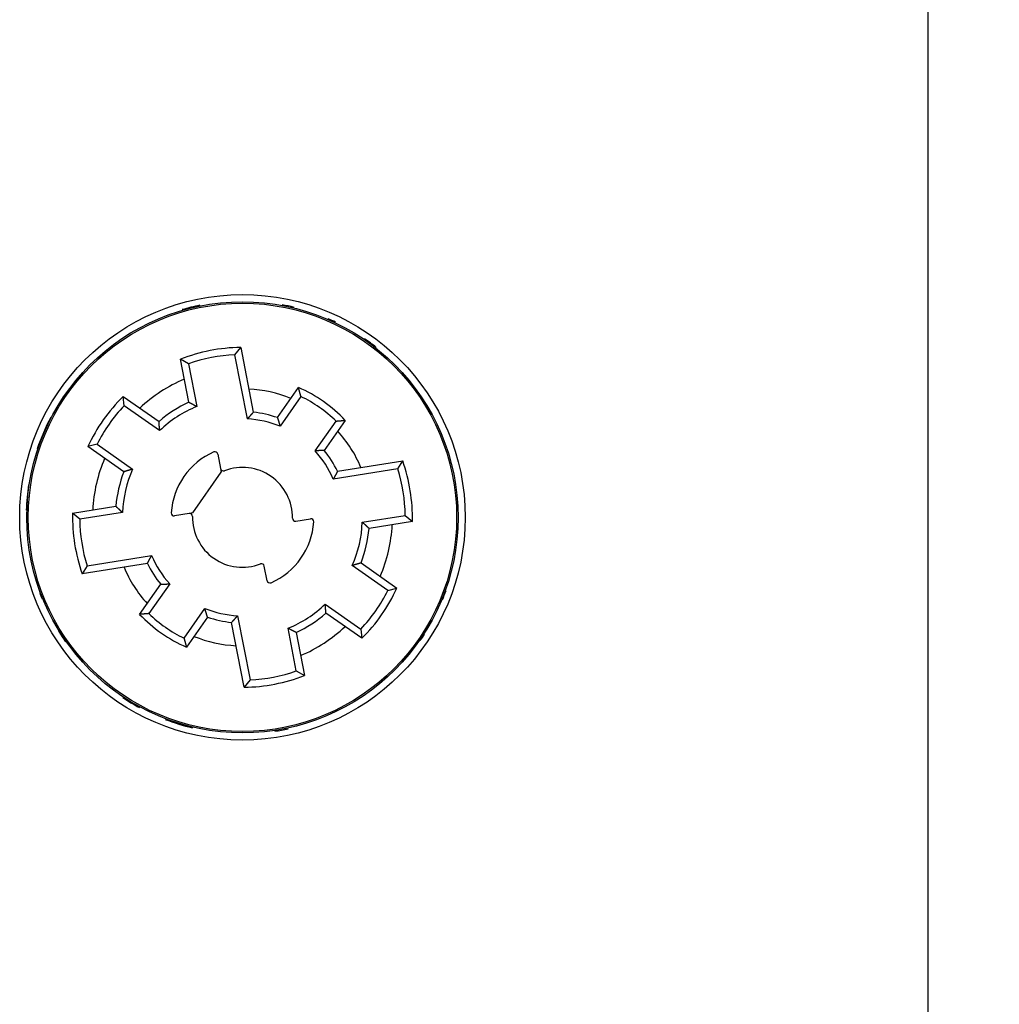
# Model space of a CAD drawing. Extents: x 115 to 791, y 19 to 548.
# Drawn here: x 226 to 295, y 184 to 253 of the extents above; entities that cross this region are included whole.
import ezdxf

# ---------------------------------------------------------------- set-up
doc = ezdxf.new("R2010")
doc.units = 0
doc.layers.get('0').update_dxf_attribs({"linetype": 'CONTINUOUS'})
doc.layers.add('3', color=7, linetype='CONTINUOUS')
doc.layers.get('0').off()
doc.styles.get("Standard").update_dxf_attribs({"font": 'monotxt.shx'})
doc.dimstyles.new('DSTYLE1', dxfattribs={"dimtxt": 3, "dimasz": 3, "dimexe": 3, "dimexo": 0, "dimgap": 2, "dimtad": 1, "dimrnd": 0.1, "dimzin": 3, "dimcen": 0.09, "dimazin": 3, "dimtp": 1, "dimtm": 1, "dimtfac": 1, "dimtofl": 0, "dimtmove": 0, "dimatfit": 3})

# ---------------------------------------------------------------- blocks, each defined once
blk = doc.blocks.new('_AH1')
at = {"color": 0, "linetype": 'CONTINUOUS'}
for p, q in [((-1, 0.166667), (0, 0)), ((-1, 0.166667), (-1, -0.166667)), ((0, 0), (-1, -0.166667)), ((0, 0), (-1, 0))]:
    blk.add_line(p, q, dxfattribs=at)
blk = doc.blocks.new('*D5723')
at = {"layer": '3', "color": 1, "linetype": 'CONTINUOUS'}
for p, q in [((243.11978, 332.97104), (321.50528, 332.97104)), ((318.50528, 332.97104), (318.50528, 218.17104)), ((318.50528, 103.37104), (318.50528, 218.17104)), ((248.11874, 103.37104), (321.50528, 103.37104))]:
    blk.add_line(p, q, dxfattribs=at)
at = {"layer": '3', "color": 1, "xscale": 3, "yscale": 3, "zscale": 3}
for p, rotation in [((318.50528, 332.97104), 90), ((318.50528, 103.37104), 270)]:
    blk.add_blockref('_AH1', p, dxfattribs=dict(at, rotation=rotation))
at = {"layer": '3', "color": 1, "linetype": 'CONTINUOUS'}
blk.add_text('229,6', height=3, rotation=90, dxfattribs=at).set_placement((316.50428, 210.67104))

msp = doc.modelspace()

# ---------------------------------------------------------------- linework, layer by layer
at = {"layer": '3', "color": 40, "linetype": 'CONTINUOUS'}
for p, q in [((289.61874, 274.96788), (289.61874, 161.36788)), ((241.08611, 229.55543), (241.49598, 230.06725)), ((241.49598, 230.06725), (242.37816, 225.52881)), ((237.86034, 226.23537), (237.27498, 229.24677)), ((237.84674, 228.92576), (237.27498, 229.24677)), ((241.96004, 225.05943), (241.08611, 229.55543)), ((237.84674, 228.92576), (238.42748, 225.93807)), ((244.06694, 225.15117), (245.54176, 227.25743)), ((233.26444, 226.64229), (235.7774, 224.8827)), ((233.32514, 225.9894), (233.26444, 226.64229)), ((245.71254, 226.62961), (244.25304, 224.54522)), ((235.81832, 224.24366), (233.32514, 225.9894)), ((246.71049, 222.82449), (248.17, 224.90888)), ((248.81837, 224.96312), (247.34355, 222.85686)), ((231.43234, 223.2862), (230.79806, 223.11994)), ((233.31102, 221.36034), (230.79806, 223.11994)), ((231.43234, 223.2862), (233.92551, 221.54046)), ((239.89065, 222.60339), (240.08934, 221.58123)), ((248.27601, 221.39909), (252.84247, 222.12235)), ((252.50171, 221.56214), (252.84247, 222.12235)), ((240.08934, 221.58123), (240.13652, 221.33853)), ((252.50171, 221.56214), (247.97795, 220.84565)), ((238.13235, 218.47629), (240.13652, 221.33853)), ((229.72234, 218.46048), (232.75233, 218.94038)), ((230.21954, 218.03299), (229.72234, 218.46048)), ((233.22567, 218.50912), (230.21954, 218.03299)), ((237.88816, 218.43761), (236.85969, 218.27472)), ((238.13235, 218.47629), (237.88816, 218.43761)), ((245.34932, 217.89815), (246.37779, 218.06104)), ((250.0118, 217.82664), (253.01794, 218.30277)), ((253.01794, 218.30277), (253.51514, 217.87529)), ((253.51514, 217.87529), (250.48439, 217.39526)), ((230.73577, 214.77362), (235.25953, 215.49011)), ((234.96147, 214.93667), (230.395, 214.21342)), ((230.73577, 214.77362), (230.395, 214.21342)), ((243.34682, 213.73237), (243.14814, 214.75453)), ((251.80514, 213.04956), (249.31196, 214.7953)), ((249.92646, 214.97542), (252.43942, 213.21582)), ((234.41911, 211.37264), (235.89393, 213.4789)), ((236.52698, 213.51127), (235.06748, 211.42688)), ((251.80514, 213.04956), (252.43942, 213.21582)), ((237.52494, 209.70616), (238.98444, 211.79054)), ((247.41916, 212.0921), (249.91234, 210.34636)), ((239.17054, 211.18459), (237.69572, 209.07833)), ((241.27744, 211.27633), (242.15137, 206.78033)), ((249.97304, 209.69347), (247.46008, 211.45306)), ((241.7415, 206.26851), (240.85932, 210.80695)), ((245.39074, 207.41), (244.80999, 210.39769)), ((245.37714, 210.10039), (245.9625, 207.08899)), ((249.91234, 210.34636), (249.97304, 209.69347)), ((245.39074, 207.41), (245.9625, 207.08899)), ((242.15137, 206.78033), (241.7415, 206.26851))]:
    msp.add_line(p, q, dxfattribs=at)
for points in [[(245.71255, 226.62958), (245.70843, 226.64537, 0.00013913), (245.70431, 226.66116, 0.00013933), (245.70017, 226.67695, 0.00013923), (245.69603, 226.69273, 0.0001388), (245.69188, 226.7085, 0.00013849), (245.68773, 226.72427, 0.00013822), (245.68356, 226.74003, 0.00013796), (245.67939, 226.75579, 0.00013764), (245.67521, 226.77155, 0.00013737), (245.67102, 226.78729, 0.00013707), (245.66682, 226.80304, 0.0001368), (245.66262, 226.81878, 0.00013649), (245.65841, 226.83451, 0.00013622), (245.65419, 226.85024, 0.00013591), (245.64996, 226.86596, 0.00013564), (245.64572, 226.88168, 0.00013533), (245.64148, 226.89739, 0.00013506), (245.63723, 226.9131, 0.00013475), (245.63297, 226.9288, 0.00013448), (245.6287, 226.9445, 0.00013419), (245.62443, 226.96019, 0.00013389), (245.62015, 226.97588, 0.00013351), (245.61586, 226.99156, 0.00013333), (245.61156, 227.00724, 0.00013325), (245.60725, 227.02291, 0.00013266), (245.60294, 227.03858, 0.00013155), (245.59862, 227.05423, 0.0001324), (245.59429, 227.0699, 0.00013471), (245.58995, 227.08558, 0.00013067), (245.58561, 227.1012, 0.00012183), (245.5813, 227.11672, 0.00013402), (245.57691, 227.13248, 0.0001591), (245.5724, 227.1486, 0.0001208), (245.56817, 227.16374, 0.00004206), (245.56434, 227.17742, 0.00016934), (245.5594, 227.19498, 0.00029009), (245.55177, 227.22201, 0.00014184), (245.54177, 227.25741, 0.00007526)], [(237.86036, 226.23536), (237.87457, 226.22811, -0.00013766), (237.88878, 226.22086, -0.00013745), (237.90299, 226.21359, -0.00013756), (237.91719, 226.20631, -0.00013804), (237.9314, 226.19903, -0.00013837), (237.9456, 226.19173, -0.00013867), (237.9598, 226.18443, -0.00013895), (237.974, 226.17711, -0.00013929), (237.9882, 226.16979, -0.00013958), (238.0024, 226.16246, -0.00013991), (238.01659, 226.15512, -0.0001402), (238.03079, 226.14777, -0.00014053), (238.04498, 226.14041, -0.00014082), (238.05917, 226.13304, -0.00014115), (238.07336, 226.12566, -0.00014144), (238.08754, 226.11827, -0.00014177), (238.10173, 226.11088, -0.00014206), (238.11591, 226.10347, -0.00014238), (238.13009, 226.09605, -0.00014268), (238.14427, 226.08863, -0.00014303), (238.15845, 226.08119, -0.00014328), (238.17263, 226.07375, -0.00014354), (238.1868, 226.06629, -0.00014393), (238.20097, 226.05883, -0.00014452), (238.21515, 226.05136, -0.00014444), (238.22931, 226.04387, -0.00014387), (238.24347, 226.03639, -0.00014542), (238.25764, 226.02888, -0.00014874), (238.27184, 226.02135, -0.00014474), (238.28597, 226.01385, -0.00013534), (238.30002, 226.00638, -0.00014983), (238.31429, 225.99878, -0.00017926), (238.32889, 225.99099, -0.00013604), (238.3426, 225.98367, -0.00004611), (238.35499, 225.97704, -0.00019294), (238.3709, 225.96852, -0.00033331), (238.3954, 225.95535, -0.00016297), (238.42748, 225.9381, -0.00008626)], [(235.8183, 224.24366), (235.81709, 224.25968, -0.00014876), (235.81589, 224.27569, -0.00014897), (235.8147, 224.29171, -0.00014888), (235.81352, 224.30772, -0.00014847), (235.81235, 224.32373, -0.00014818), (235.81119, 224.33974, -0.00014793), (235.81004, 224.35575, -0.00014769), (235.8089, 224.37175, -0.00014739), (235.80777, 224.38775, -0.00014714), (235.80665, 224.40375, -0.00014686), (235.80554, 224.41975, -0.00014661), (235.80444, 224.43575, -0.00014632), (235.80335, 224.45174, -0.00014607), (235.80227, 224.46773, -0.00014578), (235.80119, 224.48372, -0.00014553), (235.80013, 224.4997, -0.00014524), (235.79908, 224.51569, -0.00014498), (235.79803, 224.53167, -0.00014469), (235.797, 224.54765, -0.00014444), (235.79597, 224.56362, -0.00014417), (235.79496, 224.5796, -0.00014389), (235.79395, 224.59557, -0.00014352), (235.79295, 224.61154, -0.00014337), (235.79197, 224.62751, -0.00014332), (235.79099, 224.64348, -0.00014272), (235.79002, 224.65944, -0.00014157), (235.78906, 224.67539, -0.00014252), (235.78811, 224.69136, -0.00014507), (235.78717, 224.70735, -0.00014074), (235.78624, 224.72327, -0.00013125), (235.78532, 224.7391, -0.00014444), (235.7844, 224.75517, -0.00017155), (235.78347, 224.77162, -0.00013026), (235.7826, 224.78707, -0.00004529), (235.78182, 224.80103, -0.00018274), (235.78084, 224.81895, -0.00031321), (235.77935, 224.84656, -0.00015315), (235.77742, 224.8827, -0.00008126)], [(242.37818, 225.5288), (242.36761, 225.51724, 0.00015862), (242.35705, 225.50568, 0.00015834), (242.3465, 225.4941, 0.0001585), (242.33595, 225.48252, 0.00015917), (242.32541, 225.47093, 0.00015964), (242.31488, 225.45933, 0.00016006), (242.30434, 225.44772, 0.00016046), (242.29382, 225.4361, 0.00016094), (242.2833, 225.42448, 0.00016135), (242.27278, 225.41284, 0.00016182), (242.26228, 225.4012, 0.00016222), (242.25177, 225.38954, 0.00016269), (242.24128, 225.37788, 0.0001631), (242.23078, 225.36621, 0.00016357), (242.2203, 225.35452, 0.00016397), (242.20982, 225.34283, 0.00016444), (242.19934, 225.33113, 0.00016484), (242.18887, 225.31943, 0.00016529), (242.17841, 225.30771, 0.00016571), (242.16795, 225.29598, 0.00016619), (242.1575, 225.28424, 0.00016656), (242.14705, 225.2725, 0.00016693), (242.13661, 225.26074, 0.00016745), (242.12618, 225.24898, 0.00016822), (242.11575, 225.2372, 0.00016819), (242.10533, 225.22542, 0.0001676), (242.09492, 225.21363, 0.00016947), (242.0845, 225.20182, 0.00017343), (242.07407, 225.18998, 0.00016882), (242.06369, 225.17818, 0.00015789), (242.05338, 225.16645, 0.0001749), (242.04291, 225.15451, 0.00020941), (242.03221, 225.14228, 0.00015891), (242.02216, 225.1308, 0.00005373), (242.01307, 225.12041, 0.00022562), (242.00142, 225.10705, 0.00039004), (241.9835, 225.08644, 0.00019071), (241.96003, 225.05943, 0.00010092)], [(244.06695, 225.15117), (244.07179, 225.13615, -0.00016007), (244.07661, 225.12111, -0.00015975), (244.08142, 225.10607, -0.00015994), (244.08622, 225.09102, -0.00016071), (244.09102, 225.07597, -0.00016126), (244.09581, 225.06091, -0.00016174), (244.10058, 225.04585, -0.0001622), (244.10535, 225.03078, -0.00016276), (244.11011, 225.0157, -0.00016323), (244.11486, 225.00062, -0.00016377), (244.1196, 224.98553, -0.00016424), (244.12434, 224.97043, -0.00016478), (244.12906, 224.95533, -0.00016525), (244.13377, 224.94022, -0.00016578), (244.13848, 224.92511, -0.00016625), (244.14317, 224.90999, -0.00016679), (244.14786, 224.89487, -0.00016725), (244.15254, 224.87973, -0.00016778), (244.15721, 224.86459, -0.00016825), (244.16187, 224.84945, -0.00016881), (244.16652, 224.8343, -0.00016924), (244.17116, 224.81914, -0.00016968), (244.17579, 224.80398, -0.00017026), (244.18041, 224.78881, -0.00017111), (244.18502, 224.77363, -0.00017113), (244.18962, 224.75845, -0.00017058), (244.19422, 224.74327, -0.00017255), (244.1988, 224.72806, -0.00017666), (244.20338, 224.71283, -0.000172), (244.20794, 224.69765, -0.00016091), (244.21246, 224.68256, -0.00017832), (244.21704, 224.66721, -0.00021362), (244.22172, 224.6515, -0.00016211), (244.2261, 224.63675, -0.00005471), (244.23006, 224.62341, -0.00023035), (244.23512, 224.60626, -0.00039846), (244.24289, 224.57983, -0.00019483), (244.25305, 224.5452, -0.00010308)], [(248.16998, 224.90889), (248.18623, 224.91042, -0.00013843), (248.20248, 224.91194, -0.00013861), (248.21872, 224.91346, -0.00013853), (248.23497, 224.91496, -0.00013816), (248.25121, 224.91646, -0.0001379), (248.26745, 224.91795, -0.00013766), (248.28368, 224.91942, -0.00013745), (248.29992, 224.92089, -0.00013718), (248.31615, 224.92235, -0.00013695), (248.33238, 224.9238, -0.00013669), (248.34861, 224.92524, -0.00013646), (248.36484, 224.92667, -0.0001362), (248.38106, 224.92809, -0.00013597), (248.39729, 224.92951, -0.0001357), (248.41351, 224.93091, -0.00013548), (248.42973, 224.93231, -0.00013521), (248.44594, 224.93369, -0.00013498), (248.46216, 224.93507, -0.00013471), (248.47837, 224.93644, -0.00013449), (248.49458, 224.93779, -0.00013424), (248.51079, 224.93914, -0.00013398), (248.527, 224.94049, -0.00013365), (248.5432, 224.94182, -0.00013351), (248.5594, 224.94314, -0.00013347), (248.57561, 224.94446, -0.00013291), (248.5918, 224.94576, -0.00013185), (248.60799, 224.94706, -0.00013274), (248.6242, 224.94834, -0.00013512), (248.64042, 224.94963, -0.00013109), (248.65658, 224.95089, -0.00012225), (248.67264, 224.95215, -0.00013455), (248.68896, 224.95341, -0.00015982), (248.70565, 224.95469, -0.00012135), (248.72133, 224.95589, -0.00004218), (248.7355, 224.95696, -0.00017025), (248.75369, 224.95833, -0.00029184), (248.7817, 224.96041, -0.0001427), (248.81839, 224.96311, -0.00007571)], [(247.34357, 222.85688), (247.3278, 222.85628, 0.00015974), (247.31202, 222.85567, 0.00015943), (247.29624, 222.85505, 0.00015961), (247.28045, 222.85442, 0.00016036), (247.26467, 222.85377, 0.00016089), (247.24888, 222.85312, 0.00016136), (247.23309, 222.85246, 0.0001618), (247.21729, 222.85178, 0.00016234), (247.2015, 222.8511, 0.00016281), (247.1857, 222.8504, 0.00016333), (247.1699, 222.8497, 0.00016378), (247.15409, 222.84898, 0.00016431), (247.13828, 222.84826, 0.00016476), (247.12247, 222.84752, 0.00016528), (247.10666, 222.84677, 0.00016574), (247.09085, 222.84601, 0.00016626), (247.07503, 222.84524, 0.00016671), (247.05921, 222.84447, 0.00016722), (247.04339, 222.84367, 0.00016768), (247.02756, 222.84287, 0.00016822), (247.01174, 222.84206, 0.00016864), (246.9959, 222.84124, 0.00016906), (246.98007, 222.8404, 0.00016963), (246.96424, 222.83956, 0.00017046), (246.94839, 222.8387, 0.00017047), (246.93256, 222.83783, 0.00016991), (246.91672, 222.83696, 0.00017186), (246.90086, 222.83607, 0.00017593), (246.88498, 222.83516, 0.00017129), (246.86916, 222.83425, 0.00016023), (246.85343, 222.83334, 0.00017755), (246.83745, 222.8324, 0.00021267), (246.82109, 222.83142, 0.00016139), (246.80572, 222.83049, 0.00005449), (246.79183, 222.82965, 0.00022928), (246.77399, 222.82854, 0.00039656), (246.74649, 222.82681, 0.0001939), (246.71048, 222.82451, 0.00010259)], [(233.9255, 221.54047), (233.91004, 221.53612, 0.00014912), (233.89457, 221.53177, 0.00014934), (233.87912, 221.52741, 0.00014924), (233.86367, 221.52304, 0.0001488), (233.84822, 221.51867, 0.00014849), (233.83278, 221.51428, 0.00014821), (233.81735, 221.50989, 0.00014795), (233.80192, 221.50549, 0.00014763), (233.7865, 221.50108, 0.00014736), (233.77108, 221.49666, 0.00014705), (233.75567, 221.49223, 0.00014678), (233.74026, 221.4878, 0.00014646), (233.72486, 221.48335, 0.00014619), (233.70947, 221.4789, 0.00014588), (233.69408, 221.47444, 0.0001456), (233.67869, 221.46997, 0.00014529), (233.66331, 221.4655, 0.00014501), (233.64794, 221.46101, 0.00014469), (233.63257, 221.45652, 0.00014443), (233.6172, 221.45202, 0.00014413), (233.60184, 221.44751, 0.00014383), (233.58649, 221.44299, 0.00014344), (233.57114, 221.43847, 0.00014326), (233.5558, 221.43393, 0.0001432), (233.54046, 221.42939, 0.00014257), (233.52513, 221.42484, 0.0001414), (233.50981, 221.42029, 0.00014233), (233.49448, 221.41572, 0.00014484), (233.47914, 221.41114, 0.00014051), (233.46386, 221.40657, 0.00013101), (233.44867, 221.40202, 0.00014415), (233.43325, 221.39738, 0.00017116), (233.41747, 221.39263, 0.00012996), (233.40266, 221.38817, 0.00004522), (233.38928, 221.38412, 0.00018224), (233.3721, 221.37892, 0.00031226), (233.34565, 221.37087, 0.00015268), (233.31103, 221.36033, 0.00008102)], [(248.27601, 221.39906), (248.26876, 221.38519, -0.00015703), (248.2615, 221.37131, -0.00015672), (248.25424, 221.35744, -0.0001569), (248.24696, 221.34357, -0.00015766), (248.23967, 221.3297, -0.0001582), (248.23238, 221.31583, -0.00015868), (248.22507, 221.30197, -0.00015913), (248.21775, 221.28811, -0.00015967), (248.21042, 221.27425, -0.00016014), (248.20308, 221.26039, -0.00016067), (248.19573, 221.24653, -0.00016114), (248.18837, 221.23268, -0.00016167), (248.181, 221.21883, -0.00016213), (248.17362, 221.20498, -0.00016266), (248.16623, 221.19113, -0.00016313), (248.15883, 221.17728, -0.00016366), (248.15142, 221.16344, -0.00016411), (248.144, 221.1496, -0.00016464), (248.13656, 221.13576, -0.0001651), (248.12912, 221.12192, -0.00016566), (248.12166, 221.10808, -0.00016608), (248.1142, 221.09425, -0.00016652), (248.10672, 221.08042, -0.00016709), (248.09923, 221.06659, -0.00016793), (248.09174, 221.05276, -0.00016795), (248.08423, 221.03894, -0.00016742), (248.07671, 221.02513, -0.00016936), (248.06918, 221.0113, -0.00017339), (248.06162, 220.99745, -0.00016882), (248.05408, 220.98367, -0.00015794), (248.04658, 220.96996, -0.00017504), (248.03894, 220.95604, -0.0002097), (248.03111, 220.9418, -0.00015914), (248.02376, 220.92843, -0.0000537), (248.0171, 220.91634, -0.00022613), (248.00853, 220.90082, -0.00039119), (247.99529, 220.87692, -0.00019128), (247.97793, 220.84564, -0.00010121)], [(232.75234, 218.94036), (232.76402, 218.92948, 0.0001376), (232.7757, 218.91861, 0.00013735), (232.78738, 218.90775, 0.0001375), (232.79908, 218.89689, 0.00013811), (232.81079, 218.88603, 0.00013855), (232.8225, 218.87518, 0.00013894), (232.83422, 218.86433, 0.0001393), (232.84595, 218.85349, 0.00013975), (232.85769, 218.84265, 0.00014013), (232.86943, 218.83182, 0.00014056), (232.88119, 218.82099, 0.00014094), (232.89295, 218.81017, 0.00014137), (232.90472, 218.79935, 0.00014174), (232.9165, 218.78854, 0.00014218), (232.92828, 218.77773, 0.00014255), (232.94008, 218.76693, 0.00014298), (232.95188, 218.75613, 0.00014336), (232.96369, 218.74533, 0.00014378), (232.97551, 218.73454, 0.00014416), (232.98734, 218.72376, 0.00014461), (232.99918, 218.71298, 0.00014496), (233.01102, 218.70221, 0.00014531), (233.02287, 218.69144, 0.00014579), (233.03474, 218.68067, 0.00014648), (233.04661, 218.66991, 0.00014648), (233.05849, 218.65916, 0.00014599), (233.07037, 218.64842, 0.00014765), (233.08227, 218.63767, 0.00015113), (233.0942, 218.62691, 0.00014714), (233.10609, 218.61619, 0.00013764), (233.11791, 218.60555, 0.0001525), (233.12994, 218.59474, 0.00018264), (233.14226, 218.58369, 0.00013861), (233.15383, 218.57331, 0.00004683), (233.16429, 218.56393, 0.00019686), (233.17775, 218.5519, 0.00034046), (233.1985, 218.53338, 0.00016649), (233.2257, 218.50914, 0.0000881)], [(250.48485, 217.39218), (250.47353, 217.40336, 0.0007168), (250.46217, 217.41453, 0.00072525), (250.45077, 217.42567, 0.00071495), (250.43933, 217.43678, 0.00068378), (250.42785, 217.44788, 0.00066054), (250.41634, 217.45895, 0.0006396), (250.40479, 217.46999, 0.00061985), (250.3932, 217.48102, 0.00059653), (250.38159, 217.49202, 0.0005761), (250.36994, 217.50301, 0.00055359), (250.35826, 217.51398, 0.00053353), (250.34655, 217.52492, 0.000511), (250.33481, 217.53585, 0.00049103), (250.32305, 217.54677, 0.00046868), (250.31126, 217.55766, 0.00044886), (250.29944, 217.56854, 0.00042663), (250.28761, 217.57941, 0.00040692), (250.27575, 217.59026, 0.00038481), (250.26387, 217.60109, 0.00036523), (250.25197, 217.61191, 0.00034325), (250.24005, 217.62272, 0.00032372), (250.22812, 217.63352, 0.00030176), (250.21617, 217.64431, 0.00028244), (250.2042, 217.65508, 0.00026078), (250.19222, 217.66585, 0.00024118), (250.18023, 217.67661, 0.00021898), (250.16824, 217.68735, 0.00020043), (250.15622, 217.6981, 0.0001798), (250.14418, 217.70885, 0.00015873), (250.13217, 217.71956, 0.00013498), (250.12024, 217.7302, 0.00011983), (250.1081, 217.741, 0.00010023), (250.09568, 217.75205, 0.00007493), (250.08402, 217.76242, 0.00006001), (250.07347, 217.77179, 0.00003974), (250.05993, 217.78383, -0.00002057), (250.03908, 217.80236, -0.00001557), (250.01178, 217.82663, -0.0000035)], [(234.96148, 214.93665), (234.96872, 214.95053, -0.00015863), (234.97598, 214.96441, -0.00015834), (234.98325, 214.97828, -0.00015851), (234.99052, 214.99216, -0.00015921), (234.99781, 215.00603, -0.00015971), (235.00511, 215.0199, -0.00016016), (235.01241, 215.03376, -0.00016057), (235.01973, 215.04763, -0.00016108), (235.02706, 215.06149, -0.00016151), (235.0344, 215.07535, -0.000162), (235.04175, 215.08921, -0.00016243), (235.04911, 215.10307, -0.00016292), (235.05648, 215.11692, -0.00016335), (235.06386, 215.13077, -0.00016383), (235.07125, 215.14462, -0.00016426), (235.07865, 215.15847, -0.00016475), (235.08606, 215.17231, -0.00016517), (235.09348, 215.18616, -0.00016565), (235.10092, 215.2, -0.00016608), (235.10836, 215.21384, -0.00016659), (235.11582, 215.22767, -0.00016698), (235.12328, 215.24151, -0.00016737), (235.13076, 215.25534, -0.00016791), (235.13825, 215.26917, -0.0001687), (235.14574, 215.283, -0.00016869), (235.15325, 215.29682, -0.00016811), (235.16077, 215.31064, -0.00017001), (235.1683, 215.32446, -0.00017401), (235.17586, 215.33831, -0.0001694), (235.1834, 215.3521, -0.00015845), (235.1909, 215.3658, -0.00017554), (235.19854, 215.37972, -0.00021021), (235.20637, 215.39397, -0.00015952), (235.21373, 215.40734, -0.0000539), (235.22038, 215.41943, -0.00022654), (235.22896, 215.43495, -0.00039171), (235.24219, 215.45884, -0.00019153), (235.25955, 215.49013, -0.00010134)], [(249.92646, 214.97544), (249.9112, 214.97078, -0.00013902), (249.89593, 214.96613, -0.00013881), (249.88066, 214.96149, -0.00013892), (249.86538, 214.95685, -0.00013938), (249.8501, 214.95222, -0.0001397), (249.83482, 214.9476, -0.00013999), (249.81953, 214.94299, -0.00014026), (249.80423, 214.93838, -0.00014059), (249.78893, 214.93379, -0.00014087), (249.77363, 214.9292, -0.00014119), (249.75831, 214.92462, -0.00014147), (249.743, 214.92004, -0.00014179), (249.72768, 214.91548, -0.00014207), (249.71235, 214.91092, -0.00014239), (249.69702, 214.90637, -0.00014267), (249.68168, 214.90183, -0.00014299), (249.66634, 214.8973, -0.00014326), (249.65099, 214.89277, -0.00014358), (249.63564, 214.88825, -0.00014386), (249.62028, 214.88375, -0.0001442), (249.60491, 214.87924, -0.00014444), (249.58954, 214.87475, -0.00014469), (249.57417, 214.87027, -0.00014506), (249.55879, 214.86579, -0.00014564), (249.5434, 214.86132, -0.00014555), (249.52801, 214.85686, -0.00014496), (249.51263, 214.85241, -0.00014651), (249.49722, 214.84797, -0.00014984), (249.48178, 214.84352, -0.0001458), (249.4664, 214.83911, -0.00013632), (249.45111, 214.83472, -0.00015089), (249.43556, 214.83028, -0.00018051), (249.41964, 214.82574, -0.00013699), (249.4047, 214.82148, -0.00004645), (249.39118, 214.81764, -0.00019424), (249.37381, 214.81272, -0.00033548), (249.34705, 214.80517, -0.00016403), (249.31198, 214.7953, -0.00008682)], [(235.89391, 213.47888), (235.90969, 213.47949, 0.0001602), (235.92547, 213.4801, 0.00015989), (235.94125, 213.48072, 0.00016008), (235.95703, 213.48135, 0.00016082), (235.97282, 213.48199, 0.00016135), (235.9886, 213.48264, 0.00016182), (236.0044, 213.48331, 0.00016226), (236.02019, 213.48398, 0.0001628), (236.03599, 213.48467, 0.00016326), (236.05178, 213.48536, 0.00016379), (236.06759, 213.48606, 0.00016424), (236.08339, 213.48678, 0.00016476), (236.0992, 213.48751, 0.00016522), (236.115, 213.48824, 0.00016574), (236.13082, 213.48899, 0.00016619), (236.14663, 213.48975, 0.00016671), (236.16245, 213.49052, 0.00016716), (236.17827, 213.4913, 0.00016767), (236.19409, 213.49209, 0.00016813), (236.20992, 213.49289, 0.00016867), (236.22574, 213.4937, 0.00016908), (236.24157, 213.49453, 0.00016951), (236.25741, 213.49536, 0.00017008), (236.27324, 213.49621, 0.00017091), (236.28908, 213.49706, 0.00017091), (236.30492, 213.49793, 0.00017036), (236.32076, 213.49881, 0.00017231), (236.33662, 213.4997, 0.00017638), (236.3525, 213.5006, 0.00017173), (236.36832, 213.50151, 0.00016064), (236.38405, 213.50243, 0.000178), (236.40003, 213.50337, 0.00021321), (236.41639, 213.50435, 0.0001618), (236.43176, 213.50527, 0.00005463), (236.44565, 213.50611, 0.00022985), (236.46349, 213.50722, 0.00039754), (236.49099, 213.50896, 0.00019438), (236.527, 213.51126, 0.00010285)], [(239.17053, 211.18459), (239.1657, 211.19962, -0.00016053), (239.16088, 211.21466, -0.00016022), (239.15606, 211.2297, -0.0001604), (239.15126, 211.24474, -0.00016113), (239.14646, 211.25979, -0.00016165), (239.14168, 211.27485, -0.00016211), (239.1369, 211.28992, -0.00016254), (239.13213, 211.30499, -0.00016307), (239.12737, 211.32006, -0.00016352), (239.12262, 211.33515, -0.00016403), (239.11788, 211.35023, -0.00016448), (239.11314, 211.36533, -0.00016499), (239.10842, 211.38043, -0.00016544), (239.10371, 211.39554, -0.00016595), (239.099, 211.41065, -0.00016639), (239.0943, 211.42577, -0.00016691), (239.08962, 211.44089, -0.00016734), (239.08494, 211.45602, -0.00016785), (239.08027, 211.47116, -0.0001683), (239.07561, 211.48631, -0.00016883), (239.07096, 211.50146, -0.00016924), (239.06632, 211.51661, -0.00016965), (239.06169, 211.53177, -0.00017022), (239.05707, 211.54694, -0.00017104), (239.05246, 211.56212, -0.00017104), (239.04786, 211.5773, -0.00017047), (239.04326, 211.59248, -0.00017242), (239.03868, 211.60768, -0.00017649), (239.0341, 211.62291, -0.00017182), (239.02954, 211.63809, -0.00016073), (239.02502, 211.65318, -0.00017809), (239.02044, 211.66852, -0.0002133), (239.01577, 211.68423, -0.00016187), (239.01138, 211.69898, -0.00005467), (239.00742, 211.71232, -0.00022993), (239.00236, 211.72947, -0.00039766), (238.99459, 211.75589, -0.00019444), (238.98444, 211.79051, -0.00010289)], [(247.46006, 211.45307), (247.45922, 211.469, 0.00013874), (247.45837, 211.48494, 0.00013854), (247.45751, 211.50087, 0.00013864), (247.45664, 211.51681, 0.00013907), (247.45577, 211.53275, 0.00013936), (247.45488, 211.5487, 0.00013963), (247.45398, 211.56464, 0.00013988), (247.45308, 211.58059, 0.00014019), (247.45217, 211.59654, 0.00014045), (247.45124, 211.61249, 0.00014074), (247.45031, 211.62845, 0.000141), (247.44937, 211.6444, 0.00014129), (247.44842, 211.66036, 0.00014155), (247.44746, 211.67632, 0.00014185), (247.44649, 211.69229, 0.0001421), (247.44551, 211.70825, 0.0001424), (247.44453, 211.72422, 0.00014265), (247.44353, 211.74019, 0.00014294), (247.44252, 211.75616, 0.0001432), (247.44151, 211.77214, 0.00014352), (247.44048, 211.78812, 0.00014374), (247.43945, 211.8041, 0.00014396), (247.4384, 211.82008, 0.00014431), (247.43735, 211.83606, 0.00014487), (247.43629, 211.85205, 0.00014475), (247.43521, 211.86803, 0.00014414), (247.43413, 211.88402, 0.00014566), (247.43304, 211.90002, 0.00014895), (247.43194, 211.91605, 0.00014491), (247.43083, 211.93201, 0.00013548), (247.42972, 211.94788, 0.00014993), (247.42858, 211.96401, 0.00017931), (247.4274, 211.98052, 0.00013607), (247.42629, 211.99602, 0.00004618), (247.42528, 212.01004, 0.00019288), (247.42396, 212.02804, 0.00033304), (247.4219, 212.05578, 0.00016283), (247.41919, 212.09211, 0.00008619)], [(235.0675, 211.42688), (235.05125, 211.42535, -0.00013884), (235.03501, 211.42382, -0.00013902), (235.01876, 211.42231, -0.00013895), (235.00252, 211.4208, -0.00013857), (234.98627, 211.41931, -0.00013831), (234.97003, 211.41782, -0.00013808), (234.9538, 211.41634, -0.00013787), (234.93756, 211.41487, -0.0001376), (234.92133, 211.41341, -0.00013737), (234.9051, 211.41196, -0.00013711), (234.88887, 211.41052, -0.00013688), (234.87264, 211.40909, -0.00013662), (234.85642, 211.40767, -0.00013639), (234.84019, 211.40626, -0.00013613), (234.82397, 211.40485, -0.0001359), (234.80775, 211.40346, -0.00013564), (234.79154, 211.40207, -0.0001354), (234.77532, 211.40069, -0.00013513), (234.75911, 211.39933, -0.00013491), (234.7429, 211.39797, -0.00013466), (234.72669, 211.39662, -0.00013441), (234.71048, 211.39528, -0.00013407), (234.69428, 211.39395, -0.00013393), (234.67807, 211.39262, -0.0001339), (234.66187, 211.39131, -0.00013334), (234.64567, 211.39, -0.00013227), (234.62949, 211.38871, -0.00013317), (234.61328, 211.38742, -0.00013556), (234.59706, 211.38614, -0.00013152), (234.5809, 211.38487, -0.00012265), (234.56484, 211.38362, -0.00013499), (234.54852, 211.38236, -0.00016034), (234.53183, 211.38108, -0.00012175), (234.51615, 211.37988, -0.00004231), (234.50199, 211.3788, -0.00017082), (234.48379, 211.37744, -0.00029281), (234.45578, 211.37536, -0.00014317), (234.41909, 211.37265, -0.00007596)], [(240.85931, 210.80697), (240.86987, 210.81853, 0.00015867), (240.88043, 210.83009, 0.00015838), (240.89098, 210.84166, 0.00015854), (240.90153, 210.85325, 0.00015921), (240.91207, 210.86484, 0.00015968), (240.92261, 210.87644, 0.00016011), (240.93314, 210.88804, 0.0001605), (240.94366, 210.89966, 0.00016098), (240.95418, 210.91129, 0.00016139), (240.9647, 210.92292, 0.00016186), (240.9752, 210.93457, 0.00016226), (240.98571, 210.94622, 0.00016273), (240.9962, 210.95788, 0.00016314), (241.0067, 210.96956, 0.0001636), (241.01718, 210.98124, 0.00016401), (241.02766, 210.99293, 0.00016447), (241.03814, 211.00463, 0.00016487), (241.04861, 211.01634, 0.00016533), (241.05907, 211.02806, 0.00016574), (241.06953, 211.03978, 0.00016622), (241.07998, 211.05152, 0.00016659), (241.09043, 211.06327, 0.00016696), (241.10087, 211.07502, 0.00016748), (241.1113, 211.08679, 0.00016825), (241.12173, 211.09856, 0.00016821), (241.13215, 211.11035, 0.00016762), (241.14256, 211.12213, 0.0001695), (241.15298, 211.13394, 0.00017346), (241.16341, 211.14578, 0.00016884), (241.17379, 211.15758, 0.00015792), (241.1841, 211.16932, 0.00017492), (241.19457, 211.18125, 0.00020943), (241.20528, 211.19348, 0.00015893), (241.21533, 211.20497, 0.00005374), (241.22441, 211.21535, 0.00022564), (241.23606, 211.22872, 0.00039008), (241.25399, 211.24933, 0.00019072), (241.27745, 211.27634, 0.00010092)], [(245.37713, 210.1004), (245.36292, 210.10765, -0.00013825), (245.34871, 210.11491, -0.00013804), (245.3345, 210.12218, -0.00013815), (245.32029, 210.12945, -0.00013862), (245.30608, 210.13674, -0.00013896), (245.29188, 210.14403, -0.00013926), (245.27768, 210.15134, -0.00013953), (245.26348, 210.15865, -0.00013988), (245.24928, 210.16597, -0.00014017), (245.23508, 210.17331, -0.0001405), (245.22089, 210.18065, -0.00014079), (245.20669, 210.188, -0.00014112), (245.1925, 210.19536, -0.00014141), (245.17831, 210.20272, -0.00014174), (245.16412, 210.2101, -0.00014203), (245.14994, 210.21749, -0.00014236), (245.13575, 210.22489, -0.00014264), (245.12157, 210.23229, -0.00014297), (245.10739, 210.23971, -0.00014326), (245.09321, 210.24714, -0.00014361), (245.07903, 210.25457, -0.00014387), (245.06485, 210.26201, -0.00014412), (245.05068, 210.26947, -0.00014451), (245.03651, 210.27693, -0.0001451), (245.02233, 210.28441, -0.00014502), (245.00817, 210.29189, -0.00014445), (244.99401, 210.29938, -0.000146), (244.97984, 210.30688, -0.00014934), (244.96564, 210.31441, -0.00014532), (244.95151, 210.32192, -0.00013588), (244.93746, 210.32939, -0.00015042), (244.92319, 210.33699, -0.00017997), (244.90859, 210.34478, -0.00013658), (244.89488, 210.3521, -0.00004629), (244.88249, 210.35872, -0.0001937), (244.86658, 210.36725, -0.00033462), (244.84208, 210.38041, -0.00016361), (244.81, 210.39767, -0.0000866)], [(237.52494, 209.70613), (237.52905, 209.69034, 0.0001388), (237.53318, 209.67456, 0.00013899), (237.53731, 209.65877, 0.0001389), (237.54145, 209.643, 0.00013846), (237.5456, 209.62723, 0.00013815), (237.54975, 209.61146, 0.00013787), (237.55392, 209.5957, 0.00013761), (237.55809, 209.57994, 0.00013729), (237.56227, 209.56419, 0.00013702), (237.56646, 209.54844, 0.00013671), (237.57066, 209.5327, 0.00013644), (237.57486, 209.51697, 0.00013612), (237.57907, 209.50123, 0.00013585), (237.58329, 209.48551, 0.00013554), (237.58752, 209.46979, 0.00013527), (237.59176, 209.45407, 0.00013495), (237.596, 209.43836, 0.00013468), (237.60025, 209.42265, 0.00013436), (237.60451, 209.40695, 0.00013409), (237.60878, 209.39125, 0.0001338), (237.61305, 209.37556, 0.0001335), (237.61733, 209.35987, 0.00013311), (237.62162, 209.34419, 0.00013293), (237.62592, 209.32851, 0.00013285), (237.63023, 209.31283, 0.00013225), (237.63454, 209.29717, 0.00013114), (237.63886, 209.28151, 0.00013198), (237.64319, 209.26584, 0.00013429), (237.64753, 209.25016, 0.00013025), (237.65187, 209.23454, 0.00012144), (237.65618, 209.21902, 0.00013358), (237.66058, 209.20326, 0.00015857), (237.66508, 209.18713, 0.0001204), (237.66931, 209.17199, 0.00004193), (237.67315, 209.15831, 0.00016877), (237.67808, 209.14074, 0.00028909), (237.68571, 209.1137, 0.00014134), (237.69571, 209.0783, 0.000075)]]:
    msp.add_lwpolyline(points, format="xyb", dxfattribs=at)
for radius in [15.6, 15.1, 15]:
    msp.add_circle((241.61874, 218.16788), radius, dxfattribs=at)
for centre, radius, start, end in [((241.61874, 218.16788), 15.15, 101.37657, 106.17807), ((241.61874, 218.16788), 15.15, 76.143009, 79.409918), ((241.61874, 218.16788), 15.15, 64.520489, 66.67798), ((241.61874, 218.16788), 15.15, 51.799607, 55.690905), ((241.61874, 218.16788), 11.9, 90.59108, 111.40892), ((241.61874, 218.16788), 11.4, 92.677959, 109.32204), ((241.61874, 218.16788), 10.5, 112.81556, 133.18444), ((241.61874, 218.16788), 9, 67.839621, 87.179029), ((241.61874, 218.16788), 9.9, 43.34488, 66.65512), ((241.61874, 218.16788), 11.9, 134.59108, 155.40892), ((241.61874, 218.16788), 8.9, 114.97939, 131.02061), ((241.61874, 218.16788), 9.4, 45.817802, 64.182198), ((241.61874, 218.16788), 11.4, 136.67796, 153.32204), ((241.61874, 218.16788), 8.4, 112.32819, 133.67181), ((241.61874, 218.16788), 15.15, 152.40367, 161.54006), ((241.61874, 218.16788), 6.9, 67.555858, 87.164776), ((241.61874, 218.16788), 7.4, 70.680344, 84.109686), ((241.61874, 218.16788), 9, 22.820971, 42.160412), ((241.61874, 218.16788), 6.9, 22.835224, 42.444142), ((241.61874, 218.16788), 7.4, 25.890314, 39.319656), ((241.61874, 218.16788), 10.5, 156.81556, 177.18444), ((241.61874, 218.16788), 5, 113.63561, 176.36439), ((239.69433, 222.56523), 0.2, 11, 113.63563), ((241.61874, 218.16788), 11.9, 358.59108, 379.40892), ((241.61874, 218.16788), 8.4, 156.32819, 177.67181), ((240.28567, 221.61939), 0.2, 191, 291.11798), ((241.61874, 218.16788), 3.5, 358.88201, 471.11799), ((241.61874, 218.16788), 11.4, 0.6779594, 17.322041), ((241.61874, 218.16788), 8.9, 158.97939, 175.02061), ((241.61874, 218.16788), 15.15, 171.32016, 178.05752), ((241.61874, 218.16788), 11.9, 178.59108, 199.40892), ((241.61874, 218.16788), 11.4, 180.67796, 197.32204), ((236.8284, 218.47225), 0.2, 176.36437, 279), ((237.91944, 218.24007), 0.2, 358.88202, 459), ((241.61874, 218.16788), 3.5, 178.88201, 291.11799), ((245.31803, 218.09569), 0.2, 178.88202, 279), ((246.40908, 217.86351), 0.2, 356.36437, 459), ((241.61874, 218.16788), 5, 293.63562, 356.36438), ((241.61874, 218.16788), 8.4, 336.32819, 357.67181), ((241.61874, 218.16788), 8.9, 338.97939, 355.00001), ((241.61874, 218.16788), 10.5, 336.81556, 357.18444), ((241.61874, 218.16788), 6.9, 202.83522, 222.44414), ((241.61874, 218.16788), 9, 202.82114, 222.16041), ((241.61874, 218.16788), 7.4, 205.89031, 219.31966), ((242.95181, 214.71637), 0.2, 11, 111.11798), ((243.54315, 213.77053), 0.2, 191, 293.63563), ((241.61874, 218.16788), 11.9, 314.59108, 335.40892), ((241.61874, 218.16788), 15.15, 200.41575, 202.1697), ((241.61874, 218.16788), 11.4, 316.67796, 333.32204), ((241.61874, 218.16788), 15.15, 337.54752, 340.23413), ((241.61874, 218.16788), 6.9, 247.55586, 267.16478), ((241.61874, 218.16788), 8.4, 292.32819, 313.67181), ((241.61874, 218.16788), 9.9, 223.34488, 246.65512), ((241.61874, 218.16788), 9.4, 225.8178, 244.1822), ((241.61874, 218.16788), 7.4, 250.68034, 264.10969), ((241.61874, 218.16788), 8.9, 294.97939, 311.02061), ((241.61874, 218.16788), 10.5, 292.81556, 313.18444), ((241.61874, 218.16788), 15.15, 211.77096, 215.14231), ((241.61874, 218.16788), 9, 247.8397, 267.17903), ((241.61874, 218.16788), 15.15, 325.2506, 327.30986), ((241.61874, 218.16788), 11.9, 270.59108, 291.40892), ((241.61874, 218.16788), 11.4, 272.67796, 289.32204), ((241.61874, 218.16788), 15.15, 236.41225, 241.55714), ((241.61874, 218.16788), 15.15, 249.08111, 256.62551), ((241.61874, 218.16788), 15.15, 278.58479, 282.19688)]:
    msp.add_arc(centre, radius, start, end, dxfattribs=at)

# ---------------------------------------------------------------- dimensions: what is measured, and where the dimension line sits
at = {"layer": '3', "color": 1, "linetype": 'CONTINUOUS'}
dim = msp.add_linear_dim(base=(318.50528, 332.97104), p1=(248.11874, 103.37104), p2=(243.11978, 332.97104), angle=90, dimstyle='DSTYLE1', override={"dimblk": '_AH1', "dimsah": 0}, dxfattribs=at)
dim.commit()
dim.dimension.update_dxf_attribs({"geometry": '*D5723', "text_midpoint": (315.00428, 218.17104), "dimtype": 128})

doc.saveas('drawing.dxf')
